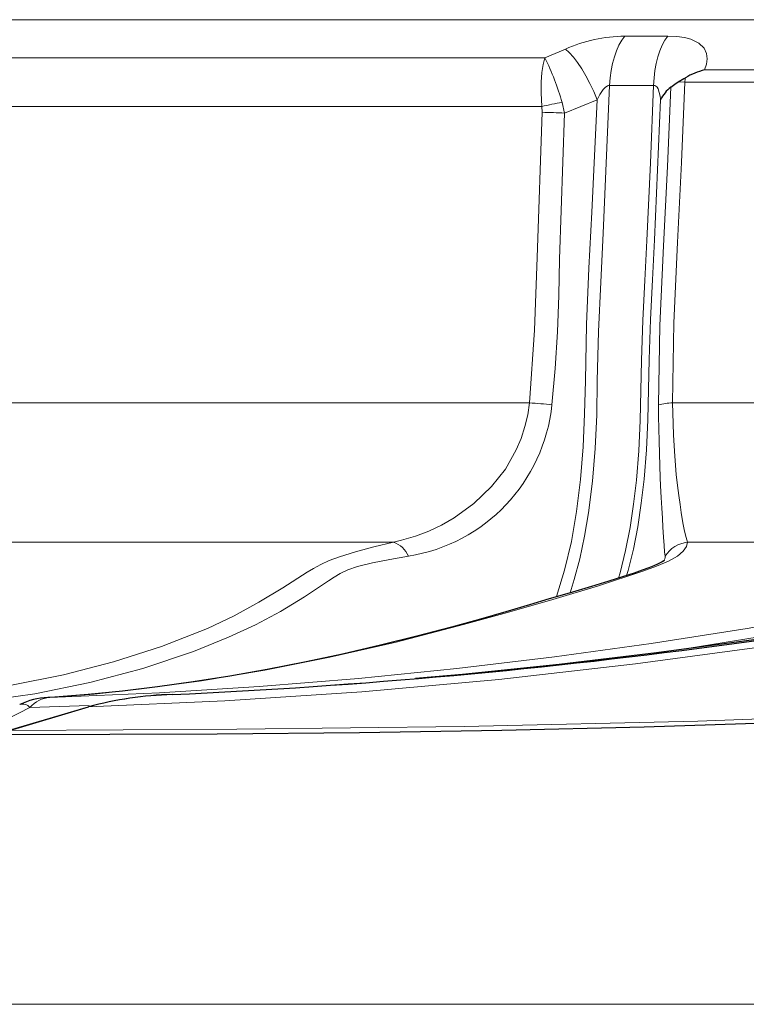
# Model space of a CAD drawing. Units: millimetres. Extents: x 4847 to 8307, y -10254 to -5939.
# Drawn here: x 7478 to 7721, y -9002 to -8672 of the extents above; entities that cross this region are included whole.
import ezdxf

# ---------------------------------------------------------------- set-up
doc = ezdxf.new("R2010")
doc.units = ezdxf.units.MM
doc.header["$MEASUREMENT"] = 0

msp = doc.modelspace()

# ---------------------------------------------------------------- linework, layer by layer
at = {"lineweight": 9}
for points in [[(6881.9325, -8672.3635), (6881.9325, -8672.3635), (7984.7522, -8672.3635), (7984.7522, -8672.3635)], [(7680.5009, -8677.8614), (7673.6563, -8677.9425), (7666.8992, -8679.4108), (7660.6382, -8682.1774)], [(7660.6382, -8682.1774), (7660.6382, -8682.1774), (7653.7631, -8685.089), (7653.7631, -8685.089)], [(7653.7631, -8685.089), (7653.7631, -8685.089), (7308.807, -8685.089), (7308.807, -8685.089)], [(7659.5579, -8700.0733), (7658.0858, -8694.9128), (7656.1461, -8689.8972), (7653.7631, -8685.089)], [(7924.25, -8689.1896), (7924.25, -8689.1896), (7707.2323, -8689.1896), (7707.2323, -8689.1896)], [(7698.4378, -8693.2013), (7698.4378, -8693.2013), (7700.6399, -8693.2881), (7700.6399, -8693.2881)], [(7700.8242, -8691.7879), (7700.7233, -8692.2824), (7700.6617, -8692.784), (7700.6399, -8693.2881)], [(7700.6399, -8693.2881), (7700.6399, -8693.2881), (7921.7958, -8693.2881), (7921.7958, -8693.2881)], [(7660.3942, -8703.6475), (7660.3942, -8703.6475), (7671.2776, -8699.1364), (7671.2776, -8699.1364)], [(7307.6987, -8701.4583), (7307.6987, -8701.4583), (7652.7501, -8701.4583), (7652.7501, -8701.4583)], [(7659.5579, -8700.0733), (7657.2623, -8700.3947), (7654.9887, -8700.8572), (7652.7501, -8701.4583)], [(7652.7501, -8701.4583), (7652.7501, -8701.4583), (7652.8751, -8703.3639), (7652.8751, -8703.3639)], [(7660.3942, -8703.6475), (7660.3942, -8703.6475), (7659.5579, -8700.0733), (7659.5579, -8700.0733)], [(7660.3942, -8703.6475), (7657.891, -8703.4814), (7655.3836, -8703.3868), (7652.8751, -8703.3639)], [(7648.6255, -8800.6136), (7648.6255, -8800.6136), (7310.2879, -8800.6136), (7310.2879, -8800.6136)], [(7608.0818, -8851.9221), (7633.7335, -8847.8599), (7653.4538, -8827.0668), (7656.1527, -8801.2361)], [(7656.1527, -8801.2361), (7653.6483, -8800.9758), (7651.1387, -8800.7683), (7648.6255, -8800.6136)], [(7696.4928, -8800.6136), (7694.9221, -8800.6581), (7693.3604, -8800.8667), (7691.8331, -8801.2361)], [(7912.6974, -8800.6136), (7912.6974, -8800.6136), (7696.4928, -8800.6136), (7696.4928, -8800.6136)], [(7603.0448, -8847.2133), (7603.0448, -8847.2133), (7350.3267, -8847.2133), (7350.3267, -8847.2133)], [(7608.0818, -8851.9221), (7607.1489, -8849.7075), (7605.3171, -8847.9951), (7603.0448, -8847.2133)], [(7701.541, -8847.2133), (7698.453, -8847.588), (7695.69, -8849.3126), (7693.9968, -8851.9221)], [(7863.033, -8847.2133), (7863.033, -8847.2133), (7701.541, -8847.2133), (7701.541, -8847.2133)], [(7693.4701, -8853.6565), (7693.9113, -8853.1949), (7694.1068, -8852.5511), (7693.9968, -8851.9221)], [(7488.0316, -8899.2033), (7485.4507, -8899.3634), (7483.0511, -8900.5844), (7481.4022, -8902.5764)], [(7488.0316, -8899.2033), (7487.8068, -8899.211), (7487.5822, -8899.2224), (7487.3579, -8899.2373)], [(7481.4022, -8902.5764), (7480.5682, -8901.5693), (7479.2021, -8901.1765), (7477.9605, -8901.5869)], [(7481.4022, -8902.5764), (7481.4022, -8902.5764), (7501.1902, -8901.9036), (7501.1902, -8901.9036)]]:
    msp.add_open_spline(points, degree=3, dxfattribs=at)
for points, knots in [([(7680.5009, -8677.8614), (7680.5009, -8677.8614), (7679.4958, -8679.2579), (7679.4958, -8679.2579), (7679.4958, -8679.2579), (7679.4958, -8679.2579), (7678.575, -8680.8987), (7678.575, -8680.8987), (7678.575, -8680.8987), (7678.575, -8680.8987), (7677.7518, -8682.7598), (7677.7518, -8682.7598), (7677.7518, -8682.7598), (7677.7518, -8682.7598), (7677.0382, -8684.8142), (7677.0382, -8684.8142), (7677.0382, -8684.8142), (7677.0382, -8684.8142), (7676.4446, -8687.0321), (7676.4446, -8687.0321), (7676.4446, -8687.0321), (7676.4446, -8687.0321), (7675.9796, -8689.3812), (7675.9796, -8689.3812), (7675.9796, -8689.3812), (7675.9796, -8689.3812), (7675.6499, -8691.8274), (7675.6499, -8691.8274), (7675.6499, -8691.8274), (7675.6499, -8691.8274), (7675.4604, -8694.3351), (7675.4604, -8694.3351)], [0, 0, 0, 0, 0.11111111, 0.11111111, 0.11111111, 0.11111111, 0.22222222, 0.22222222, 0.22222222, 0.22222222, 0.33333333, 0.33333333, 0.33333333, 0.33333333, 0.44444444, 0.44444444, 0.44444444, 0.44444444, 0.55555556, 0.55555556, 0.55555556, 0.55555556, 0.66666667, 0.66666667, 0.66666667, 0.66666667, 0.77777778, 0.77777778, 0.77777778, 0.77777778, 1, 1, 1, 1]), ([(7694.9273, -8677.8614), (7694.9273, -8677.8614), (7687.861, -8677.8994), (7687.861, -8677.8994), (7687.861, -8677.8994), (7687.861, -8677.8994), (7680.5009, -8677.8614), (7680.5009, -8677.8614)], [0, 0, 0, 0, 0.33333333, 0.33333333, 0.33333333, 0.33333333, 1, 1, 1, 1]), ([(7694.9273, -8677.8614), (7694.9273, -8677.8614), (7693.9476, -8679.2579), (7693.9476, -8679.2579), (7693.9476, -8679.2579), (7693.9476, -8679.2579), (7693.0558, -8680.8987), (7693.0558, -8680.8987), (7693.0558, -8680.8987), (7693.0558, -8680.8987), (7692.2649, -8682.7598), (7692.2649, -8682.7598), (7692.2649, -8682.7598), (7692.2649, -8682.7598), (7691.5865, -8684.8142), (7691.5865, -8684.8142), (7691.5865, -8684.8142), (7691.5865, -8684.8142), (7691.0303, -8687.0321), (7691.0303, -8687.0321), (7691.0303, -8687.0321), (7691.0303, -8687.0321), (7690.6044, -8689.3812), (7690.6044, -8689.3812), (7690.6044, -8689.3812), (7690.6044, -8689.3812), (7690.3151, -8691.8274), (7690.3151, -8691.8274), (7690.3151, -8691.8274), (7690.3151, -8691.8274), (7690.1666, -8694.3351), (7690.1666, -8694.3351)], [0, 0, 0, 0, 0.11111111, 0.11111111, 0.11111111, 0.11111111, 0.22222222, 0.22222222, 0.22222222, 0.22222222, 0.33333333, 0.33333333, 0.33333333, 0.33333333, 0.44444444, 0.44444444, 0.44444444, 0.44444444, 0.55555556, 0.55555556, 0.55555556, 0.55555556, 0.66666667, 0.66666667, 0.66666667, 0.66666667, 0.77777778, 0.77777778, 0.77777778, 0.77777778, 1, 1, 1, 1]), ([(7707.2323, -8689.1896), (7707.2323, -8689.1896), (7707.8969, -8687.2956), (7707.8969, -8687.2956), (7707.8969, -8687.2956), (7707.8969, -8687.2956), (7708.1389, -8685.4796), (7708.1389, -8685.4796), (7708.1389, -8685.4796), (7708.1389, -8685.4796), (7707.8838, -8683.623), (7707.8838, -8683.623), (7707.8838, -8683.623), (7707.8838, -8683.623), (7707.0524, -8681.9346), (7707.0524, -8681.9346), (7707.0524, -8681.9346), (7707.0524, -8681.9346), (7705.2821, -8680.2351), (7705.2821, -8680.2351), (7705.2821, -8680.2351), (7705.2821, -8680.2351), (7702.6446, -8678.9279), (7702.6446, -8678.9279), (7702.6446, -8678.9279), (7702.6446, -8678.9279), (7700.47, -8678.3381), (7700.47, -8678.3381), (7700.47, -8678.3381), (7700.47, -8678.3381), (7697.9688, -8677.9761), (7697.9688, -8677.9761), (7697.9688, -8677.9761), (7697.9688, -8677.9761), (7694.9273, -8677.8614), (7694.9273, -8677.8614)], [0, 0, 0, 0, 0.1, 0.1, 0.1, 0.1, 0.2, 0.2, 0.2, 0.2, 0.3, 0.3, 0.3, 0.3, 0.4, 0.4, 0.4, 0.4, 0.5, 0.5, 0.5, 0.5, 0.6, 0.6, 0.6, 0.6, 0.7, 0.7, 0.7, 0.7, 0.8, 0.8, 0.8, 0.8, 1, 1, 1, 1]), ([(7660.6382, -8682.1774), (7660.6382, -8682.1774), (7661.9397, -8683.3617), (7661.9397, -8683.3617), (7661.9397, -8683.3617), (7661.9397, -8683.3617), (7663.3051, -8684.8889), (7663.3051, -8684.8889), (7663.3051, -8684.8889), (7663.3051, -8684.8889), (7664.7067, -8686.7285), (7664.7067, -8686.7285), (7664.7067, -8686.7285), (7664.7067, -8686.7285), (7666.1165, -8688.8431), (7666.1165, -8688.8431), (7666.1165, -8688.8431), (7666.1165, -8688.8431), (7667.506, -8691.1904), (7667.506, -8691.1904), (7667.506, -8691.1904), (7667.506, -8691.1904), (7668.847, -8693.7228), (7668.847, -8693.7228), (7668.847, -8693.7228), (7668.847, -8693.7228), (7670.1127, -8696.3894), (7670.1127, -8696.3894), (7670.1127, -8696.3894), (7670.1127, -8696.3894), (7671.2776, -8699.1364), (7671.2776, -8699.1364)], [0, 0, 0, 0, 0.11111111, 0.11111111, 0.11111111, 0.11111111, 0.22222222, 0.22222222, 0.22222222, 0.22222222, 0.33333333, 0.33333333, 0.33333333, 0.33333333, 0.44444444, 0.44444444, 0.44444444, 0.44444444, 0.55555556, 0.55555556, 0.55555556, 0.55555556, 0.66666667, 0.66666667, 0.66666667, 0.66666667, 0.77777778, 0.77777778, 0.77777778, 0.77777778, 1, 1, 1, 1]), ([(7653.7631, -8685.089), (7653.7631, -8685.089), (7653.7579, -8685.1048), (7653.7579, -8685.1048), (7653.7579, -8685.1048), (7653.7579, -8685.1048), (7653.2034, -8687.3141), (7653.2034, -8687.3141), (7653.2034, -8687.3141), (7653.2034, -8687.3141), (7652.8053, -8690.0515), (7652.8053, -8690.0515), (7652.8053, -8690.0515), (7652.8053, -8690.0515), (7652.5793, -8693.2892), (7652.5793, -8693.2892), (7652.5793, -8693.2892), (7652.5793, -8693.2892), (7652.5409, -8696.8805), (7652.5409, -8696.8805), (7652.5409, -8696.8805), (7652.5409, -8696.8805), (7652.7501, -8701.4583), (7652.7501, -8701.4583)], [0, 0, 0, 0, 0.14285714, 0.14285714, 0.14285714, 0.14285714, 0.28571429, 0.28571429, 0.28571429, 0.28571429, 0.42857143, 0.42857143, 0.42857143, 0.42857143, 0.57142857, 0.57142857, 0.57142857, 0.57142857, 0.71428571, 0.71428571, 0.71428571, 0.71428571, 1, 1, 1, 1]), ([(7696.4928, -8800.6136), (7696.4928, -8800.6136), (7696.9774, -8773.802), (7696.9774, -8773.802), (7696.9774, -8773.802), (7696.9774, -8773.802), (7698.2224, -8746.9722), (7698.2224, -8746.9722), (7698.2224, -8746.9722), (7698.2224, -8746.9722), (7699.5572, -8720.1304), (7699.5572, -8720.1304), (7699.5572, -8720.1304), (7699.5572, -8720.1304), (7700.6399, -8693.2881), (7700.6399, -8693.2881)], [0, 0, 0, 0, 0.2, 0.2, 0.2, 0.2, 0.4, 0.4, 0.4, 0.4, 0.6, 0.6, 0.6, 0.6, 1, 1, 1, 1]), ([(7662.2015, -8864.1799), (7662.2015, -8864.1799), (7663.6235, -8859.7804), (7663.6235, -8859.7804), (7663.6235, -8859.7804), (7663.6235, -8859.7804), (7665.4849, -8852.8143), (7665.4849, -8852.8143), (7665.4849, -8852.8143), (7665.4849, -8852.8143), (7667.0745, -8845.2691), (7667.0745, -8845.2691), (7667.0745, -8845.2691), (7667.0745, -8845.2691), (7668.3562, -8837.4585), (7668.3562, -8837.4585), (7668.3562, -8837.4585), (7668.3562, -8837.4585), (7669.7091, -8826.7732), (7669.7091, -8826.7732), (7669.7091, -8826.7732), (7669.7091, -8826.7732), (7670.6621, -8815.8938), (7670.6621, -8815.8938), (7670.6621, -8815.8938), (7670.6621, -8815.8938), (7671.1533, -8804.5985), (7671.1533, -8804.5985), (7671.1533, -8804.5985), (7671.1533, -8804.5985), (7671.3215, -8793.2491), (7671.3215, -8793.2491), (7671.3215, -8793.2491), (7671.3215, -8793.2491), (7671.7327, -8776.7311), (7671.7327, -8776.7311), (7671.7327, -8776.7311), (7671.7327, -8776.7311), (7672.484, -8760.2515), (7672.484, -8760.2515), (7672.484, -8760.2515), (7672.484, -8760.2515), (7673.3261, -8743.7894), (7673.3261, -8743.7894), (7673.3261, -8743.7894), (7673.3261, -8743.7894), (7675.4604, -8694.3351), (7675.4604, -8694.3351)], [0, 0, 0, 0, 0.07692308, 0.07692308, 0.07692308, 0.07692308, 0.15384615, 0.15384615, 0.15384615, 0.15384615, 0.23076923, 0.23076923, 0.23076923, 0.23076923, 0.30769231, 0.30769231, 0.30769231, 0.30769231, 0.38461538, 0.38461538, 0.38461538, 0.38461538, 0.46153846, 0.46153846, 0.46153846, 0.46153846, 0.53846154, 0.53846154, 0.53846154, 0.53846154, 0.61538462, 0.61538462, 0.61538462, 0.61538462, 0.69230769, 0.69230769, 0.69230769, 0.69230769, 0.76923077, 0.76923077, 0.76923077, 0.76923077, 0.84615385, 0.84615385, 0.84615385, 0.84615385, 1, 1, 1, 1]), ([(7671.2776, -8699.1364), (7671.2776, -8699.1364), (7672.1779, -8697.3753), (7672.1779, -8697.3753), (7672.1779, -8697.3753), (7672.1779, -8697.3753), (7673.3159, -8695.6922), (7673.3159, -8695.6922), (7673.3159, -8695.6922), (7673.3159, -8695.6922), (7673.9586, -8695.0153), (7673.9586, -8695.0153), (7673.9586, -8695.0153), (7673.9586, -8695.0153), (7674.7254, -8694.493), (7674.7254, -8694.493), (7674.7254, -8694.493), (7674.7254, -8694.493), (7675.0774, -8694.3708), (7675.0774, -8694.3708), (7675.0774, -8694.3708), (7675.0774, -8694.3708), (7675.4604, -8694.3351), (7675.4604, -8694.3351)], [0, 0, 0, 0, 0.14285714, 0.14285714, 0.14285714, 0.14285714, 0.28571429, 0.28571429, 0.28571429, 0.28571429, 0.42857143, 0.42857143, 0.42857143, 0.42857143, 0.57142857, 0.57142857, 0.57142857, 0.57142857, 0.71428571, 0.71428571, 0.71428571, 0.71428571, 1, 1, 1, 1]), ([(7675.4604, -8694.3351), (7675.4604, -8694.3351), (7682.9639, -8694.373), (7682.9639, -8694.373), (7682.9639, -8694.373), (7682.9639, -8694.373), (7690.1666, -8694.3351), (7690.1666, -8694.3351)], [0, 0, 0, 0, 0.33333333, 0.33333333, 0.33333333, 0.33333333, 1, 1, 1, 1]), ([(7690.1666, -8694.3351), (7690.1666, -8694.3351), (7689.1109, -8720.3026), (7689.1109, -8720.3026), (7689.1109, -8720.3026), (7689.1109, -8720.3026), (7687.9235, -8746.2461), (7687.9235, -8746.2461), (7687.9235, -8746.2461), (7687.9235, -8746.2461), (7687.2424, -8759.6066), (7687.2424, -8759.6066), (7687.2424, -8759.6066), (7687.2424, -8759.6066), (7686.6017, -8772.9763), (7686.6017, -8772.9763), (7686.6017, -8772.9763), (7686.6017, -8772.9763), (7686.142, -8786.3747), (7686.142, -8786.3747), (7686.142, -8786.3747), (7686.142, -8786.3747), (7685.9365, -8796.4667), (7685.9365, -8796.4667), (7685.9365, -8796.4667), (7685.9365, -8796.4667), (7685.6946, -8806.5673), (7685.6946, -8806.5673), (7685.6946, -8806.5673), (7685.6946, -8806.5673), (7685.2527, -8816.6084), (7685.2527, -8816.6084), (7685.2527, -8816.6084), (7685.2527, -8816.6084), (7684.4475, -8826.522), (7684.4475, -8826.522), (7684.4475, -8826.522), (7684.4475, -8826.522), (7683.4959, -8834.4767), (7683.4959, -8834.4767), (7683.4959, -8834.4767), (7683.4959, -8834.4767), (7682.3175, -8842.2931), (7682.3175, -8842.2931), (7682.3175, -8842.2931), (7682.3175, -8842.2931), (7680.8218, -8850.0572), (7680.8218, -8850.0572), (7680.8218, -8850.0572), (7680.8218, -8850.0572), (7678.993, -8857.4867), (7678.993, -8857.4867), (7678.993, -8857.4867), (7678.993, -8857.4867), (7678.4543, -8859.254), (7678.4543, -8859.254)], [0, 0, 0, 0, 0.06666667, 0.06666667, 0.06666667, 0.06666667, 0.13333333, 0.13333333, 0.13333333, 0.13333333, 0.2, 0.2, 0.2, 0.2, 0.26666667, 0.26666667, 0.26666667, 0.26666667, 0.33333333, 0.33333333, 0.33333333, 0.33333333, 0.4, 0.4, 0.4, 0.4, 0.46666667, 0.46666667, 0.46666667, 0.46666667, 0.53333333, 0.53333333, 0.53333333, 0.53333333, 0.6, 0.6, 0.6, 0.6, 0.66666667, 0.66666667, 0.66666667, 0.66666667, 0.73333333, 0.73333333, 0.73333333, 0.73333333, 0.8, 0.8, 0.8, 0.8, 0.86666667, 0.86666667, 0.86666667, 0.86666667, 1, 1, 1, 1]), ([(7690.1666, -8694.3351), (7690.1666, -8694.3351), (7690.6359, -8694.403), (7690.6359, -8694.403), (7690.6359, -8694.403), (7690.6359, -8694.403), (7690.7817, -8694.4658), (7690.7817, -8694.4658), (7690.7817, -8694.4658), (7690.7817, -8694.4658), (7691.3523, -8694.9581), (7691.3523, -8694.9581), (7691.3523, -8694.9581), (7691.3523, -8694.9581), (7691.7024, -8695.5263), (7691.7024, -8695.5263), (7691.7024, -8695.5263), (7691.7024, -8695.5263), (7692.3887, -8697.9678), (7692.3887, -8697.9678), (7692.3887, -8697.9678), (7692.3887, -8697.9678), (7692.5025, -8698.8666), (7692.5025, -8698.8666), (7692.5025, -8698.8666), (7692.5025, -8698.8666), (7692.5282, -8699.1364), (7692.5282, -8699.1364)], [0, 0, 0, 0, 0.125, 0.125, 0.125, 0.125, 0.25, 0.25, 0.25, 0.25, 0.375, 0.375, 0.375, 0.375, 0.5, 0.5, 0.5, 0.5, 0.625, 0.625, 0.625, 0.625, 0.75, 0.75, 0.75, 0.75, 1, 1, 1, 1]), ([(7695.9352, -8694.9407), (7695.9352, -8694.9407), (7694.8573, -8721.5157), (7694.8573, -8721.5157), (7694.8573, -8721.5157), (7694.8573, -8721.5157), (7693.527, -8748.0893), (7693.527, -8748.0893), (7693.527, -8748.0893), (7693.527, -8748.0893), (7692.2943, -8774.6718), (7692.2943, -8774.6718), (7692.2943, -8774.6718), (7692.2943, -8774.6718), (7691.8331, -8801.2361), (7691.8331, -8801.2361)], [0, 0, 0, 0, 0.2, 0.2, 0.2, 0.2, 0.4, 0.4, 0.4, 0.4, 0.6, 0.6, 0.6, 0.6, 1, 1, 1, 1]), ([(7671.2776, -8699.1364), (7671.2776, -8699.1364), (7670.4263, -8717.9475), (7670.4263, -8717.9475), (7670.4263, -8717.9475), (7670.4263, -8717.9475), (7669.4553, -8736.7423), (7669.4553, -8736.7423), (7669.4553, -8736.7423), (7669.4553, -8736.7423), (7668.5147, -8755.5398), (7668.5147, -8755.5398), (7668.5147, -8755.5398), (7668.5147, -8755.5398), (7667.7545, -8774.359), (7667.7545, -8774.359), (7667.7545, -8774.359), (7667.7545, -8774.359), (7667.3247, -8793.2187), (7667.3247, -8793.2187), (7667.3247, -8793.2187), (7667.3247, -8793.2187), (7667.0872, -8804.2986), (7667.0872, -8804.2986), (7667.0872, -8804.2986), (7667.0872, -8804.2986), (7666.5738, -8815.3605), (7666.5738, -8815.3605), (7666.5738, -8815.3605), (7666.5738, -8815.3605), (7665.7067, -8826.2986), (7665.7067, -8826.2986), (7665.7067, -8826.2986), (7665.7067, -8826.2986), (7664.4078, -8837.0075), (7664.4078, -8837.0075), (7664.4078, -8837.0075), (7664.4078, -8837.0075), (7662.6619, -8847.0075), (7662.6619, -8847.0075), (7662.6619, -8847.0075), (7662.6619, -8847.0075), (7660.4015, -8856.5634), (7660.4015, -8856.5634), (7660.4015, -8856.5634), (7660.4015, -8856.5634), (7657.648, -8865.467), (7657.648, -8865.467), (7657.648, -8865.467), (7657.648, -8865.467), (7657.6174, -8865.5442), (7657.6174, -8865.5442)], [0, 0, 0, 0, 0.07142857, 0.07142857, 0.07142857, 0.07142857, 0.14285714, 0.14285714, 0.14285714, 0.14285714, 0.21428571, 0.21428571, 0.21428571, 0.21428571, 0.28571429, 0.28571429, 0.28571429, 0.28571429, 0.35714286, 0.35714286, 0.35714286, 0.35714286, 0.42857143, 0.42857143, 0.42857143, 0.42857143, 0.5, 0.5, 0.5, 0.5, 0.57142857, 0.57142857, 0.57142857, 0.57142857, 0.64285714, 0.64285714, 0.64285714, 0.64285714, 0.71428571, 0.71428571, 0.71428571, 0.71428571, 0.78571429, 0.78571429, 0.78571429, 0.78571429, 0.85714286, 0.85714286, 0.85714286, 0.85714286, 1, 1, 1, 1]), ([(7681.129, -8858.3876), (7681.129, -8858.3876), (7681.642, -8856.7096), (7681.642, -8856.7096), (7681.642, -8856.7096), (7681.642, -8856.7096), (7683.4055, -8849.5649), (7683.4055, -8849.5649), (7683.4055, -8849.5649), (7683.4055, -8849.5649), (7684.8531, -8842.1041), (7684.8531, -8842.1041), (7684.8531, -8842.1041), (7684.8531, -8842.1041), (7686.0498, -8834.2156), (7686.0498, -8834.2156), (7686.0498, -8834.2156), (7686.0498, -8834.2156), (7687.0139, -8826.1814), (7687.0139, -8826.1814), (7687.0139, -8826.1814), (7687.0139, -8826.1814), (7687.8183, -8816.2854), (7687.8183, -8816.2854), (7687.8183, -8816.2854), (7687.8183, -8816.2854), (7688.2564, -8806.263), (7688.2564, -8806.263), (7688.2564, -8806.263), (7688.2564, -8806.263), (7688.4939, -8796.1819), (7688.4939, -8796.1819), (7688.4939, -8796.1819), (7688.4939, -8796.1819), (7688.6965, -8786.1101), (7688.6965, -8786.1101), (7688.6965, -8786.1101), (7688.6965, -8786.1101), (7689.1546, -8772.747), (7689.1546, -8772.747), (7689.1546, -8772.747), (7689.1546, -8772.747), (7689.7944, -8759.4119), (7689.7944, -8759.4119), (7689.7944, -8759.4119), (7689.7944, -8759.4119), (7690.4756, -8746.0854), (7690.4756, -8746.0854), (7690.4756, -8746.0854), (7690.4756, -8746.0854), (7692.5282, -8699.1364), (7692.5282, -8699.1364)], [0, 0, 0, 0, 0.07142857, 0.07142857, 0.07142857, 0.07142857, 0.14285714, 0.14285714, 0.14285714, 0.14285714, 0.21428571, 0.21428571, 0.21428571, 0.21428571, 0.28571429, 0.28571429, 0.28571429, 0.28571429, 0.35714286, 0.35714286, 0.35714286, 0.35714286, 0.42857143, 0.42857143, 0.42857143, 0.42857143, 0.5, 0.5, 0.5, 0.5, 0.57142857, 0.57142857, 0.57142857, 0.57142857, 0.64285714, 0.64285714, 0.64285714, 0.64285714, 0.71428571, 0.71428571, 0.71428571, 0.71428571, 0.78571429, 0.78571429, 0.78571429, 0.78571429, 0.85714286, 0.85714286, 0.85714286, 0.85714286, 1, 1, 1, 1]), ([(7652.8751, -8703.3639), (7652.8751, -8703.3639), (7651.2132, -8751.9922), (7651.2132, -8751.9922), (7651.2132, -8751.9922), (7651.2132, -8751.9922), (7650.2996, -8776.3109), (7650.2996, -8776.3109), (7650.2996, -8776.3109), (7650.2996, -8776.3109), (7648.6255, -8800.6136), (7648.6255, -8800.6136)], [0, 0, 0, 0, 0.25, 0.25, 0.25, 0.25, 0.5, 0.5, 0.5, 0.5, 1, 1, 1, 1]), ([(7656.1527, -8801.2361), (7656.1527, -8801.2361), (7657.2049, -8789.0645), (7657.2049, -8789.0645), (7657.2049, -8789.0645), (7657.2049, -8789.0645), (7658.001, -8776.8835), (7658.001, -8776.8835), (7658.001, -8776.8835), (7658.001, -8776.8835), (7658.4168, -8764.6739), (7658.4168, -8764.6739), (7658.4168, -8764.6739), (7658.4168, -8764.6739), (7658.7046, -8752.4656), (7658.7046, -8752.4656), (7658.7046, -8752.4656), (7658.7046, -8752.4656), (7660.3942, -8703.6475), (7660.3942, -8703.6475)], [0, 0, 0, 0, 0.16666667, 0.16666667, 0.16666667, 0.16666667, 0.33333333, 0.33333333, 0.33333333, 0.33333333, 0.5, 0.5, 0.5, 0.5, 0.66666667, 0.66666667, 0.66666667, 0.66666667, 1, 1, 1, 1]), ([(7648.6255, -8800.6136), (7648.6255, -8800.6136), (7648.0473, -8804.6177), (7648.0473, -8804.6177), (7648.0473, -8804.6177), (7648.0473, -8804.6177), (7647.1157, -8808.5402), (7647.1157, -8808.5402), (7647.1157, -8808.5402), (7647.1157, -8808.5402), (7645.8169, -8812.4922), (7645.8169, -8812.4922), (7645.8169, -8812.4922), (7645.8169, -8812.4922), (7644.2063, -8816.2951), (7644.2063, -8816.2951), (7644.2063, -8816.2951), (7644.2063, -8816.2951), (7640.5392, -8822.7535), (7640.5392, -8822.7535), (7640.5392, -8822.7535), (7640.5392, -8822.7535), (7635.9198, -8828.6457), (7635.9198, -8828.6457), (7635.9198, -8828.6457), (7635.9198, -8828.6457), (7629.9845, -8834.3066), (7629.9845, -8834.3066), (7629.9845, -8834.3066), (7629.9845, -8834.3066), (7623.3619, -8839.1036), (7623.3619, -8839.1036), (7623.3619, -8839.1036), (7623.3619, -8839.1036), (7619.2014, -8841.4915), (7619.2014, -8841.4915), (7619.2014, -8841.4915), (7619.2014, -8841.4915), (7614.9089, -8843.5225), (7614.9089, -8843.5225), (7614.9089, -8843.5225), (7614.9089, -8843.5225), (7610.4118, -8845.2302), (7610.4118, -8845.2302), (7610.4118, -8845.2302), (7610.4118, -8845.2302), (7605.8277, -8846.576), (7605.8277, -8846.576), (7605.8277, -8846.576), (7605.8277, -8846.576), (7603.0448, -8847.2133), (7603.0448, -8847.2133)], [0, 0, 0, 0, 0.07142857, 0.07142857, 0.07142857, 0.07142857, 0.14285714, 0.14285714, 0.14285714, 0.14285714, 0.21428571, 0.21428571, 0.21428571, 0.21428571, 0.28571429, 0.28571429, 0.28571429, 0.28571429, 0.35714286, 0.35714286, 0.35714286, 0.35714286, 0.42857143, 0.42857143, 0.42857143, 0.42857143, 0.5, 0.5, 0.5, 0.5, 0.57142857, 0.57142857, 0.57142857, 0.57142857, 0.64285714, 0.64285714, 0.64285714, 0.64285714, 0.71428571, 0.71428571, 0.71428571, 0.71428571, 0.78571429, 0.78571429, 0.78571429, 0.78571429, 0.85714286, 0.85714286, 0.85714286, 0.85714286, 1, 1, 1, 1]), ([(7691.8331, -8801.2361), (7691.8331, -8801.2361), (7691.8662, -8805.225), (7691.8662, -8805.225), (7691.8662, -8805.225), (7691.8662, -8805.225), (7691.9338, -8809.1774), (7691.9338, -8809.1774), (7691.9338, -8809.1774), (7691.9338, -8809.1774), (7692.029, -8813.4624), (7692.029, -8813.4624), (7692.029, -8813.4624), (7692.029, -8813.4624), (7692.1363, -8817.6021), (7692.1363, -8817.6021), (7692.1363, -8817.6021), (7692.1363, -8817.6021), (7692.257, -8821.6936), (7692.257, -8821.6936), (7692.257, -8821.6936), (7692.257, -8821.6936), (7692.3912, -8825.5805), (7692.3912, -8825.5805), (7692.3912, -8825.5805), (7692.3912, -8825.5805), (7692.5041, -8828.3685), (7692.5041, -8828.3685), (7692.5041, -8828.3685), (7692.5041, -8828.3685), (7692.6964, -8832.2981), (7692.6964, -8832.2981), (7692.6964, -8832.2981), (7692.6964, -8832.2981), (7692.906, -8835.8918), (7692.906, -8835.8918), (7692.906, -8835.8918), (7692.906, -8835.8918), (7693.1221, -8839.2281), (7693.1221, -8839.2281), (7693.1221, -8839.2281), (7693.1221, -8839.2281), (7693.3133, -8842.1871), (7693.3133, -8842.1871), (7693.3133, -8842.1871), (7693.3133, -8842.1871), (7693.5132, -8845.61), (7693.5132, -8845.61), (7693.5132, -8845.61), (7693.5132, -8845.61), (7693.6747, -8848.3664), (7693.6747, -8848.3664), (7693.6747, -8848.3664), (7693.6747, -8848.3664), (7693.8356, -8850.5129), (7693.8356, -8850.5129), (7693.8356, -8850.5129), (7693.8356, -8850.5129), (7693.9968, -8851.9221), (7693.9968, -8851.9221)], [0, 0, 0, 0, 0.0625, 0.0625, 0.0625, 0.0625, 0.125, 0.125, 0.125, 0.125, 0.1875, 0.1875, 0.1875, 0.1875, 0.25, 0.25, 0.25, 0.25, 0.3125, 0.3125, 0.3125, 0.3125, 0.375, 0.375, 0.375, 0.375, 0.4375, 0.4375, 0.4375, 0.4375, 0.5, 0.5, 0.5, 0.5, 0.5625, 0.5625, 0.5625, 0.5625, 0.625, 0.625, 0.625, 0.625, 0.6875, 0.6875, 0.6875, 0.6875, 0.75, 0.75, 0.75, 0.75, 0.8125, 0.8125, 0.8125, 0.8125, 0.875, 0.875, 0.875, 0.875, 1, 1, 1, 1]), ([(7701.541, -8847.2133), (7701.541, -8847.2133), (7701.0371, -8845.7027), (7701.0371, -8845.7027), (7701.0371, -8845.7027), (7701.0371, -8845.7027), (7700.5262, -8843.6054), (7700.5262, -8843.6054), (7700.5262, -8843.6054), (7700.5262, -8843.6054), (7699.9978, -8840.7962), (7699.9978, -8840.7962), (7699.9978, -8840.7962), (7699.9978, -8840.7962), (7699.4476, -8837.3372), (7699.4476, -8837.3372), (7699.4476, -8837.3372), (7699.4476, -8837.3372), (7699.0448, -8834.6378), (7699.0448, -8834.6378), (7699.0448, -8834.6378), (7699.0448, -8834.6378), (7698.6203, -8831.6477), (7698.6203, -8831.6477), (7698.6203, -8831.6477), (7698.6203, -8831.6477), (7698.1854, -8828.2734), (7698.1854, -8828.2734), (7698.1854, -8828.2734), (7698.1854, -8828.2734), (7697.7808, -8824.587), (7697.7808, -8824.587), (7697.7808, -8824.587), (7697.7808, -8824.587), (7697.266, -8818.4089), (7697.266, -8818.4089), (7697.266, -8818.4089), (7697.266, -8818.4089), (7696.8539, -8811.4413), (7696.8539, -8811.4413), (7696.8539, -8811.4413), (7696.8539, -8811.4413), (7696.679, -8807.5326), (7696.679, -8807.5326), (7696.679, -8807.5326), (7696.679, -8807.5326), (7696.4928, -8800.6136), (7696.4928, -8800.6136)], [0, 0, 0, 0, 0.07692308, 0.07692308, 0.07692308, 0.07692308, 0.15384615, 0.15384615, 0.15384615, 0.15384615, 0.23076923, 0.23076923, 0.23076923, 0.23076923, 0.30769231, 0.30769231, 0.30769231, 0.30769231, 0.38461538, 0.38461538, 0.38461538, 0.38461538, 0.46153846, 0.46153846, 0.46153846, 0.46153846, 0.53846154, 0.53846154, 0.53846154, 0.53846154, 0.61538462, 0.61538462, 0.61538462, 0.61538462, 0.69230769, 0.69230769, 0.69230769, 0.69230769, 0.76923077, 0.76923077, 0.76923077, 0.76923077, 0.84615385, 0.84615385, 0.84615385, 0.84615385, 1, 1, 1, 1]), ([(7603.0448, -8847.2133), (7603.0448, -8847.2133), (7596.4637, -8848.7976), (7596.4637, -8848.7976), (7596.4637, -8848.7976), (7596.4637, -8848.7976), (7590.362, -8850.433), (7590.362, -8850.433), (7590.362, -8850.433), (7590.362, -8850.433), (7584.9849, -8852.1135), (7584.9849, -8852.1135), (7584.9849, -8852.1135), (7584.9849, -8852.1135), (7581.5738, -8853.4135), (7581.5738, -8853.4135), (7581.5738, -8853.4135), (7581.5738, -8853.4135), (7578.726, -8854.7262), (7578.726, -8854.7262), (7578.726, -8854.7262), (7578.726, -8854.7262), (7576.3145, -8856.035), (7576.3145, -8856.035), (7576.3145, -8856.035), (7576.3145, -8856.035), (7574.2122, -8857.3235), (7574.2122, -8857.3235), (7574.2122, -8857.3235), (7574.2122, -8857.3235), (7566.0579, -8862.5103), (7566.0579, -8862.5103), (7566.0579, -8862.5103), (7566.0579, -8862.5103), (7558.0542, -8867.3676), (7558.0542, -8867.3676), (7558.0542, -8867.3676), (7558.0542, -8867.3676), (7549.79, -8871.8941), (7549.79, -8871.8941), (7549.79, -8871.8941), (7549.79, -8871.8941), (7540.8538, -8876.0888), (7540.8538, -8876.0888), (7540.8538, -8876.0888), (7540.8538, -8876.0888), (7525.4336, -8882.1182), (7525.4336, -8882.1182), (7525.4336, -8882.1182), (7525.4336, -8882.1182), (7509.3428, -8887.29), (7509.3428, -8887.29), (7509.3428, -8887.29), (7509.3428, -8887.29), (7492.5931, -8891.5999), (7492.5931, -8891.5999), (7492.5931, -8891.5999), (7492.5931, -8891.5999), (7475.1961, -8895.0434), (7475.1961, -8895.0434), (7475.1961, -8895.0434), (7475.1961, -8895.0434), (7457.1635, -8897.6164), (7457.1635, -8897.6164), (7457.1635, -8897.6164), (7457.1635, -8897.6164), (7440.1355, -8899.2033), (7440.1355, -8899.2033)], [0, 0, 0, 0, 0.05555556, 0.05555556, 0.05555556, 0.05555556, 0.11111111, 0.11111111, 0.11111111, 0.11111111, 0.16666667, 0.16666667, 0.16666667, 0.16666667, 0.22222222, 0.22222222, 0.22222222, 0.22222222, 0.27777778, 0.27777778, 0.27777778, 0.27777778, 0.33333333, 0.33333333, 0.33333333, 0.33333333, 0.38888889, 0.38888889, 0.38888889, 0.38888889, 0.44444444, 0.44444444, 0.44444444, 0.44444444, 0.5, 0.5, 0.5, 0.5, 0.55555556, 0.55555556, 0.55555556, 0.55555556, 0.61111111, 0.61111111, 0.61111111, 0.61111111, 0.66666667, 0.66666667, 0.66666667, 0.66666667, 0.72222222, 0.72222222, 0.72222222, 0.72222222, 0.77777778, 0.77777778, 0.77777778, 0.77777778, 0.83333333, 0.83333333, 0.83333333, 0.83333333, 0.88888889, 0.88888889, 0.88888889, 0.88888889, 1, 1, 1, 1]), ([(7488.0316, -8899.2033), (7488.0316, -8899.2033), (7502.8648, -8898.0509), (7502.8648, -8898.0509), (7502.8648, -8898.0509), (7502.8648, -8898.0509), (7518.0003, -8896.472), (7518.0003, -8896.472), (7518.0003, -8896.472), (7518.0003, -8896.472), (7538.7928, -8893.6759), (7538.7928, -8893.6759), (7538.7928, -8893.6759), (7538.7928, -8893.6759), (7560.0654, -8890.1094), (7560.0654, -8890.1094), (7560.0654, -8890.1094), (7560.0654, -8890.1094), (7581.8001, -8885.7764), (7581.8001, -8885.7764), (7581.8001, -8885.7764), (7581.8001, -8885.7764), (7603.9788, -8880.6806), (7603.9788, -8880.6806), (7603.9788, -8880.6806), (7603.9788, -8880.6806), (7626.5834, -8874.8259), (7626.5834, -8874.8259), (7626.5834, -8874.8259), (7626.5834, -8874.8259), (7641.2323, -8870.7889), (7641.2323, -8870.7889), (7641.2323, -8870.7889), (7641.2323, -8870.7889), (7656.4124, -8866.4582), (7656.4124, -8866.4582), (7656.4124, -8866.4582), (7656.4124, -8866.4582), (7671.6845, -8861.8346), (7671.6845, -8861.8346), (7671.6845, -8861.8346), (7671.6845, -8861.8346), (7686.6091, -8856.9183), (7686.6091, -8856.9183), (7686.6091, -8856.9183), (7686.6091, -8856.9183), (7691.168, -8855.2564), (7691.168, -8855.2564), (7691.168, -8855.2564), (7691.168, -8855.2564), (7695.1457, -8853.5727), (7695.1457, -8853.5727), (7695.1457, -8853.5727), (7695.1457, -8853.5727), (7698.1708, -8851.9063), (7698.1708, -8851.9063), (7698.1708, -8851.9063), (7698.1708, -8851.9063), (7700.0897, -8850.2982), (7700.0897, -8850.2982), (7700.0897, -8850.2982), (7700.0897, -8850.2982), (7701.1576, -8848.7325), (7701.1576, -8848.7325), (7701.1576, -8848.7325), (7701.1576, -8848.7325), (7701.541, -8847.2133), (7701.541, -8847.2133)], [0, 0, 0, 0, 0.05555556, 0.05555556, 0.05555556, 0.05555556, 0.11111111, 0.11111111, 0.11111111, 0.11111111, 0.16666667, 0.16666667, 0.16666667, 0.16666667, 0.22222222, 0.22222222, 0.22222222, 0.22222222, 0.27777778, 0.27777778, 0.27777778, 0.27777778, 0.33333333, 0.33333333, 0.33333333, 0.33333333, 0.38888889, 0.38888889, 0.38888889, 0.38888889, 0.44444444, 0.44444444, 0.44444444, 0.44444444, 0.5, 0.5, 0.5, 0.5, 0.55555556, 0.55555556, 0.55555556, 0.55555556, 0.61111111, 0.61111111, 0.61111111, 0.61111111, 0.66666667, 0.66666667, 0.66666667, 0.66666667, 0.72222222, 0.72222222, 0.72222222, 0.72222222, 0.77777778, 0.77777778, 0.77777778, 0.77777778, 0.83333333, 0.83333333, 0.83333333, 0.83333333, 0.88888889, 0.88888889, 0.88888889, 0.88888889, 1, 1, 1, 1]), ([(7442.4652, -8902.5764), (7442.4652, -8902.5764), (7453.2767, -8901.794), (7453.2767, -8901.794), (7453.2767, -8901.794), (7453.2767, -8901.794), (7463.8622, -8900.7279), (7463.8622, -8900.7279), (7463.8622, -8900.7279), (7463.8622, -8900.7279), (7483.0348, -8897.9788), (7483.0348, -8897.9788), (7483.0348, -8897.9788), (7483.0348, -8897.9788), (7501.4749, -8894.2395), (7501.4749, -8894.2395), (7501.4749, -8894.2395), (7501.4749, -8894.2395), (7519.1746, -8889.5128), (7519.1746, -8889.5128), (7519.1746, -8889.5128), (7519.1746, -8889.5128), (7536.1262, -8883.8013), (7536.1262, -8883.8013), (7536.1262, -8883.8013), (7536.1262, -8883.8013), (7547.8697, -8879.0743), (7547.8697, -8879.0743), (7547.8697, -8879.0743), (7547.8697, -8879.0743), (7556.8759, -8874.8933), (7556.8759, -8874.8933), (7556.8759, -8874.8933), (7556.8759, -8874.8933), (7565.2536, -8870.4232), (7565.2536, -8870.4232), (7565.2536, -8870.4232), (7565.2536, -8870.4232), (7573.3082, -8865.5641), (7573.3082, -8865.5641), (7573.3082, -8865.5641), (7573.3082, -8865.5641), (7581.3452, -8860.2161), (7581.3452, -8860.2161), (7581.3452, -8860.2161), (7581.3452, -8860.2161), (7583.1828, -8858.9736), (7583.1828, -8858.9736), (7583.1828, -8858.9736), (7583.1828, -8858.9736), (7585.2967, -8857.7163), (7585.2967, -8857.7163), (7585.2967, -8857.7163), (7585.2967, -8857.7163), (7587.8541, -8856.5054), (7587.8541, -8856.5054), (7587.8541, -8856.5054), (7587.8541, -8856.5054), (7591.0221, -8855.4026), (7591.0221, -8855.4026), (7591.0221, -8855.4026), (7591.0221, -8855.4026), (7596.1072, -8854.1262), (7596.1072, -8854.1262), (7596.1072, -8854.1262), (7596.1072, -8854.1262), (7601.885, -8852.9792), (7601.885, -8852.9792), (7601.885, -8852.9792), (7601.885, -8852.9792), (7608.0818, -8851.9221), (7608.0818, -8851.9221)], [0, 0, 0, 0, 0.05263158, 0.05263158, 0.05263158, 0.05263158, 0.10526316, 0.10526316, 0.10526316, 0.10526316, 0.15789474, 0.15789474, 0.15789474, 0.15789474, 0.21052632, 0.21052632, 0.21052632, 0.21052632, 0.26315789, 0.26315789, 0.26315789, 0.26315789, 0.31578947, 0.31578947, 0.31578947, 0.31578947, 0.36842105, 0.36842105, 0.36842105, 0.36842105, 0.42105263, 0.42105263, 0.42105263, 0.42105263, 0.47368421, 0.47368421, 0.47368421, 0.47368421, 0.52631579, 0.52631579, 0.52631579, 0.52631579, 0.57894737, 0.57894737, 0.57894737, 0.57894737, 0.63157895, 0.63157895, 0.63157895, 0.63157895, 0.68421053, 0.68421053, 0.68421053, 0.68421053, 0.73684211, 0.73684211, 0.73684211, 0.73684211, 0.78947368, 0.78947368, 0.78947368, 0.78947368, 0.84210526, 0.84210526, 0.84210526, 0.84210526, 0.89473684, 0.89473684, 0.89473684, 0.89473684, 1, 1, 1, 1]), ([(7801.6139, -8860.4144), (7801.6139, -8860.4144), (7782.1098, -8864.6832), (7782.1098, -8864.6832), (7782.1098, -8864.6832), (7782.1098, -8864.6832), (7762.2269, -8868.717), (7762.2269, -8868.717), (7762.2269, -8868.717), (7762.2269, -8868.717), (7741.9268, -8872.5242), (7741.9268, -8872.5242), (7741.9268, -8872.5242), (7741.9268, -8872.5242), (7721.4781, -8876.0888), (7721.4781, -8876.0888), (7721.4781, -8876.0888), (7721.4781, -8876.0888), (7689.3512, -8881.1651), (7689.3512, -8881.1651), (7689.3512, -8881.1651), (7689.3512, -8881.1651), (7656.9611, -8885.6476), (7656.9611, -8885.6476), (7656.9611, -8885.6476), (7656.9611, -8885.6476), (7624.3349, -8889.5331), (7624.3349, -8889.5331), (7624.3349, -8889.5331), (7624.3349, -8889.5331), (7591.3492, -8892.8326), (7591.3492, -8892.8326), (7591.3492, -8892.8326), (7591.3492, -8892.8326), (7558.1453, -8895.5277), (7558.1453, -8895.5277), (7558.1453, -8895.5277), (7558.1453, -8895.5277), (7524.7402, -8897.6164), (7524.7402, -8897.6164), (7524.7402, -8897.6164), (7524.7402, -8897.6164), (7488.0316, -8899.2033), (7488.0316, -8899.2033)], [0, 0, 0, 0, 0.08333333, 0.08333333, 0.08333333, 0.08333333, 0.16666667, 0.16666667, 0.16666667, 0.16666667, 0.25, 0.25, 0.25, 0.25, 0.33333333, 0.33333333, 0.33333333, 0.33333333, 0.41666667, 0.41666667, 0.41666667, 0.41666667, 0.5, 0.5, 0.5, 0.5, 0.58333333, 0.58333333, 0.58333333, 0.58333333, 0.66666667, 0.66666667, 0.66666667, 0.66666667, 0.75, 0.75, 0.75, 0.75, 0.83333333, 0.83333333, 0.83333333, 0.83333333, 1, 1, 1, 1]), ([(7819.0462, -8866.6782), (7819.0462, -8866.6782), (7797.2381, -8870.6727), (7797.2381, -8870.6727), (7797.2381, -8870.6727), (7797.2381, -8870.6727), (7775.4676, -8874.4996), (7775.4676, -8874.4996), (7775.4676, -8874.4996), (7775.4676, -8874.4996), (7729.7707, -8881.7806), (7729.7707, -8881.7806), (7729.7707, -8881.7806), (7729.7707, -8881.7806), (7684.0679, -8888.0076), (7684.0679, -8888.0076), (7684.0679, -8888.0076), (7684.0679, -8888.0076), (7638.4091, -8893.175), (7638.4091, -8893.175), (7638.4091, -8893.175), (7638.4091, -8893.175), (7592.4721, -8897.3081), (7592.4721, -8897.3081), (7592.4721, -8897.3081), (7592.4721, -8897.3081), (7546.6417, -8900.3647), (7546.6417, -8900.3647), (7546.6417, -8900.3647), (7546.6417, -8900.3647), (7500.989, -8902.3435), (7500.989, -8902.3435)], [0, 0, 0, 0, 0.11111111, 0.11111111, 0.11111111, 0.11111111, 0.22222222, 0.22222222, 0.22222222, 0.22222222, 0.33333333, 0.33333333, 0.33333333, 0.33333333, 0.44444444, 0.44444444, 0.44444444, 0.44444444, 0.55555556, 0.55555556, 0.55555556, 0.55555556, 0.66666667, 0.66666667, 0.66666667, 0.66666667, 0.77777778, 0.77777778, 0.77777778, 0.77777778, 1, 1, 1, 1]), ([(7702.0391, -8882.7061), (7702.0391, -8882.7061), (7724.8816, -8879.0743), (7724.8816, -8879.0743), (7724.8816, -8879.0743), (7724.8816, -8879.0743), (7746.9327, -8875.1871), (7746.9327, -8875.1871), (7746.9327, -8875.1871), (7746.9327, -8875.1871), (7768.788, -8871.0331), (7768.788, -8871.0331), (7768.788, -8871.0331), (7768.788, -8871.0331), (7790.2595, -8866.6707), (7790.2595, -8866.6707)], [0, 0, 0, 0, 0.2, 0.2, 0.2, 0.2, 0.4, 0.4, 0.4, 0.4, 0.6, 0.6, 0.6, 0.6, 1, 1, 1, 1]), ([(7466.2003, -8910.208), (7466.2003, -8910.208), (7469.7031, -8908.4545), (7469.7031, -8908.4545), (7469.7031, -8908.4545), (7469.7031, -8908.4545), (7481.4022, -8902.5764), (7481.4022, -8902.5764)], [0, 0, 0, 0, 0.33333333, 0.33333333, 0.33333333, 0.33333333, 1, 1, 1, 1]), ([(7474.5303, -8910.2117), (7474.5303, -8910.2117), (7550.6515, -8909.8438), (7550.6515, -8909.8438), (7550.6515, -8909.8438), (7550.6515, -8909.8438), (7626.7708, -8908.9483), (7626.7708, -8908.9483), (7626.7708, -8908.9483), (7626.7708, -8908.9483), (7705.0043, -8907.1188), (7705.0043, -8907.1188), (7705.0043, -8907.1188), (7705.0043, -8907.1188), (7744.1154, -8905.7076), (7744.1154, -8905.7076), (7744.1154, -8905.7076), (7744.1154, -8905.7076), (7783.2173, -8904.0375), (7783.2173, -8904.0375)], [0, 0, 0, 0, 0.16666667, 0.16666667, 0.16666667, 0.16666667, 0.33333333, 0.33333333, 0.33333333, 0.33333333, 0.5, 0.5, 0.5, 0.5, 0.66666667, 0.66666667, 0.66666667, 0.66666667, 1, 1, 1, 1])]:
    msp.add_open_spline(points, degree=3, knots=knots, dxfattribs=at)
at = {"lineweight": 30}
for points in [[(7707.2323, -8689.1896), (7704.9885, -8689.7616), (7702.8327, -8690.6357), (7700.8242, -8691.7879)], [(7695.9352, -8694.9407), (7694.4981, -8696.0648), (7693.3334, -8697.4991), (7692.5282, -8699.1364)], [(7528.9472, -8898.2226), (7654.924, -8892.4831), (7780.128, -8875.411), (7903.0425, -8847.2133)], [(7528.9477, -8898.233), (7654.9251, -8892.4935), (7780.1298, -8875.4214), (7903.0449, -8847.2235)], [(7487.3583, -8899.2476), (7484.092, -8899.3436), (7480.8859, -8900.151), (7477.9636, -8901.6134)], [(7528.9472, -8898.2226), (7519.4899, -8898.4969), (7510.0973, -8899.8778), (7500.9612, -8902.3369)], [(7528.9477, -8898.233), (7519.4997, -8898.5072), (7510.1162, -8899.8867), (7500.989, -8902.3435)], [(7474.5049, -8910.2044), (7474.5049, -8910.2044), (7500.9612, -8902.3369), (7500.9612, -8902.3369)], [(7474.5303, -8910.2117), (7474.5303, -8910.2117), (7500.989, -8902.3435), (7500.989, -8902.3435)]]:
    msp.add_open_spline(points, degree=3, dxfattribs=at)
for points, knots in [([(7695.9352, -8694.9407), (7695.9352, -8694.9407), (7697.2506, -8693.9875), (7697.2506, -8693.9875), (7697.2506, -8693.9875), (7697.2506, -8693.9875), (7698.4378, -8693.2013), (7698.4378, -8693.2013)], [0, 0, 0, 0, 0.33333333, 0.33333333, 0.33333333, 0.33333333, 1, 1, 1, 1]), ([(7698.4378, -8693.2013), (7698.4378, -8693.2013), (7700.316, -8692.08), (7700.316, -8692.08), (7700.316, -8692.08), (7700.316, -8692.08), (7700.8242, -8691.7879), (7700.8242, -8691.7879)], [0, 0, 0, 0, 0.33333333, 0.33333333, 0.33333333, 0.33333333, 1, 1, 1, 1]), ([(7693.7788, -8853.3467), (7693.7788, -8853.3467), (7693.7929, -8853.3326), (7693.7929, -8853.3326), (7693.7929, -8853.3326), (7693.7929, -8853.3326), (7693.5675, -8853.4947), (7693.5675, -8853.4947), (7693.5675, -8853.4947), (7693.5675, -8853.4947), (7693.056, -8853.8061), (7693.056, -8853.8061), (7693.056, -8853.8061), (7693.056, -8853.8061), (7692.4234, -8854.1399), (7692.4234, -8854.1399), (7692.4234, -8854.1399), (7692.4234, -8854.1399), (7691.5092, -8854.5726), (7691.5092, -8854.5726), (7691.5092, -8854.5726), (7691.5092, -8854.5726), (7690.2309, -8855.1231), (7690.2309, -8855.1231), (7690.2309, -8855.1231), (7690.2309, -8855.1231), (7688.5442, -8855.792), (7688.5442, -8855.792), (7688.5442, -8855.792), (7688.5442, -8855.792), (7686.3795, -8856.5934), (7686.3795, -8856.5934), (7686.3795, -8856.5934), (7686.3795, -8856.5934), (7683.6341, -8857.5558), (7683.6341, -8857.5558), (7683.6341, -8857.5558), (7683.6341, -8857.5558), (7679.7722, -8858.8381), (7679.7722, -8858.8381), (7679.7722, -8858.8381), (7679.7722, -8858.8381), (7675.1474, -8860.2973), (7675.1474, -8860.2973), (7675.1474, -8860.2973), (7675.1474, -8860.2973), (7669.3447, -8862.0568), (7669.3447, -8862.0568), (7669.3447, -8862.0568), (7669.3447, -8862.0568), (7661.9356, -8864.259), (7661.9356, -8864.259), (7661.9356, -8864.259), (7661.9356, -8864.259), (7655.2464, -8866.2499), (7655.2464, -8866.2499), (7655.2464, -8866.2499), (7655.2464, -8866.2499), (7648.6094, -8868.2179), (7648.6094, -8868.2179), (7648.6094, -8868.2179), (7648.6094, -8868.2179), (7640.6897, -8870.5424), (7640.6897, -8870.5424), (7640.6897, -8870.5424), (7640.6897, -8870.5424), (7632.1758, -8872.9922), (7632.1758, -8872.9922), (7632.1758, -8872.9922), (7632.1758, -8872.9922), (7622.5675, -8875.6658), (7622.5675, -8875.6658), (7622.5675, -8875.6658), (7622.5675, -8875.6658), (7610.9366, -8878.7329), (7610.9366, -8878.7329), (7610.9366, -8878.7329), (7610.9366, -8878.7329), (7598.7215, -8881.7616), (7598.7215, -8881.7616), (7598.7215, -8881.7616), (7598.7215, -8881.7616), (7585.986, -8884.708), (7585.986, -8884.708), (7585.986, -8884.708), (7585.986, -8884.708), (7573.3503, -8887.4096), (7573.3503, -8887.4096), (7573.3503, -8887.4096), (7573.3503, -8887.4096), (7560.8132, -8889.863), (7560.8132, -8889.863), (7560.8132, -8889.863), (7560.8132, -8889.863), (7548.319, -8892.0747), (7548.319, -8892.0747), (7548.319, -8892.0747), (7548.319, -8892.0747), (7536.0739, -8894.0092), (7536.0739, -8894.0092), (7536.0739, -8894.0092), (7536.0739, -8894.0092), (7524.0852, -8895.6715), (7524.0852, -8895.6715), (7524.0852, -8895.6715), (7524.0852, -8895.6715), (7512.3593, -8897.0669), (7512.3593, -8897.0669), (7512.3593, -8897.0669), (7512.3593, -8897.0669), (7500.9017, -8898.2007), (7500.9017, -8898.2007), (7500.9017, -8898.2007), (7500.9017, -8898.2007), (7489.7176, -8899.0786), (7489.7176, -8899.0786), (7489.7176, -8899.0786), (7489.7176, -8899.0786), (7487.3483, -8899.2148), (7487.3483, -8899.2148)], [0, 0, 0, 0, 0.03225806, 0.03225806, 0.03225806, 0.03225806, 0.06451613, 0.06451613, 0.06451613, 0.06451613, 0.09677419, 0.09677419, 0.09677419, 0.09677419, 0.12903226, 0.12903226, 0.12903226, 0.12903226, 0.16129032, 0.16129032, 0.16129032, 0.16129032, 0.19354839, 0.19354839, 0.19354839, 0.19354839, 0.22580645, 0.22580645, 0.22580645, 0.22580645, 0.25806452, 0.25806452, 0.25806452, 0.25806452, 0.29032258, 0.29032258, 0.29032258, 0.29032258, 0.32258065, 0.32258065, 0.32258065, 0.32258065, 0.35483871, 0.35483871, 0.35483871, 0.35483871, 0.38709677, 0.38709677, 0.38709677, 0.38709677, 0.41935484, 0.41935484, 0.41935484, 0.41935484, 0.4516129, 0.4516129, 0.4516129, 0.4516129, 0.48387097, 0.48387097, 0.48387097, 0.48387097, 0.51612903, 0.51612903, 0.51612903, 0.51612903, 0.5483871, 0.5483871, 0.5483871, 0.5483871, 0.58064516, 0.58064516, 0.58064516, 0.58064516, 0.61290323, 0.61290323, 0.61290323, 0.61290323, 0.64516129, 0.64516129, 0.64516129, 0.64516129, 0.67741935, 0.67741935, 0.67741935, 0.67741935, 0.70967742, 0.70967742, 0.70967742, 0.70967742, 0.74193548, 0.74193548, 0.74193548, 0.74193548, 0.77419355, 0.77419355, 0.77419355, 0.77419355, 0.80645161, 0.80645161, 0.80645161, 0.80645161, 0.83870968, 0.83870968, 0.83870968, 0.83870968, 0.87096774, 0.87096774, 0.87096774, 0.87096774, 0.90322581, 0.90322581, 0.90322581, 0.90322581, 0.93548387, 0.93548387, 0.93548387, 0.93548387, 1, 1, 1, 1]), ([(7610.5095, -8892.7513), (7610.5095, -8892.7513), (7626.1656, -8891.3954), (7626.1656, -8891.3954), (7626.1656, -8891.3954), (7626.1656, -8891.3954), (7658.5867, -8888.0603), (7658.5867, -8888.0603), (7658.5867, -8888.0603), (7658.5867, -8888.0603), (7691.153, -8884.1803), (7691.153, -8884.1803), (7691.153, -8884.1803), (7691.153, -8884.1803), (7723.7375, -8879.7679), (7723.7375, -8879.7679), (7723.7375, -8879.7679), (7723.7375, -8879.7679), (7756.3227, -8874.8259), (7756.3227, -8874.8259), (7756.3227, -8874.8259), (7756.3227, -8874.8259), (7776.3567, -8871.5241), (7776.3567, -8871.5241), (7776.3567, -8871.5241), (7776.3567, -8871.5241), (7796.3994, -8868.0231), (7796.3994, -8868.0231), (7796.3994, -8868.0231), (7796.3994, -8868.0231), (7816.5487, -8864.3163), (7816.5487, -8864.3163), (7816.5487, -8864.3163), (7816.5487, -8864.3163), (7836.7327, -8860.4144), (7836.7327, -8860.4144)], [0, 0, 0, 0, 0.1, 0.1, 0.1, 0.1, 0.2, 0.2, 0.2, 0.2, 0.3, 0.3, 0.3, 0.3, 0.4, 0.4, 0.4, 0.4, 0.5, 0.5, 0.5, 0.5, 0.6, 0.6, 0.6, 0.6, 0.7, 0.7, 0.7, 0.7, 0.8, 0.8, 0.8, 0.8, 1, 1, 1, 1]), ([(7782.1986, -8905.5648), (7782.1986, -8905.5648), (7734.6001, -8907.6279), (7734.6001, -8907.6279), (7734.6001, -8907.6279), (7734.6001, -8907.6279), (7686.9838, -8909.1788), (7686.9838, -8909.1788), (7686.9838, -8909.1788), (7686.9838, -8909.1788), (7639.358, -8910.2783), (7639.358, -8910.2783), (7639.358, -8910.2783), (7639.358, -8910.2783), (7591.7159, -8911.0062), (7591.7159, -8911.0062), (7591.7159, -8911.0062), (7591.7159, -8911.0062), (7544.0718, -8911.4465), (7544.0718, -8911.4465), (7544.0718, -8911.4465), (7544.0718, -8911.4465), (7472.1554, -8911.7583), (7472.1554, -8911.7583)], [0, 0, 0, 0, 0.14285714, 0.14285714, 0.14285714, 0.14285714, 0.28571429, 0.28571429, 0.28571429, 0.28571429, 0.42857143, 0.42857143, 0.42857143, 0.42857143, 0.57142857, 0.57142857, 0.57142857, 0.57142857, 0.71428571, 0.71428571, 0.71428571, 0.71428571, 1, 1, 1, 1])]:
    msp.add_open_spline(points, degree=3, knots=knots, dxfattribs=at)
at = {"lineweight": 0}
msp.add_open_spline([(6765.8429, -9001.9086), (6765.8429, -9001.9086), (8097.2327, -9001.9086), (8097.2327, -9001.9086)], degree=3, dxfattribs=at)

doc.saveas('drawing.dxf')
